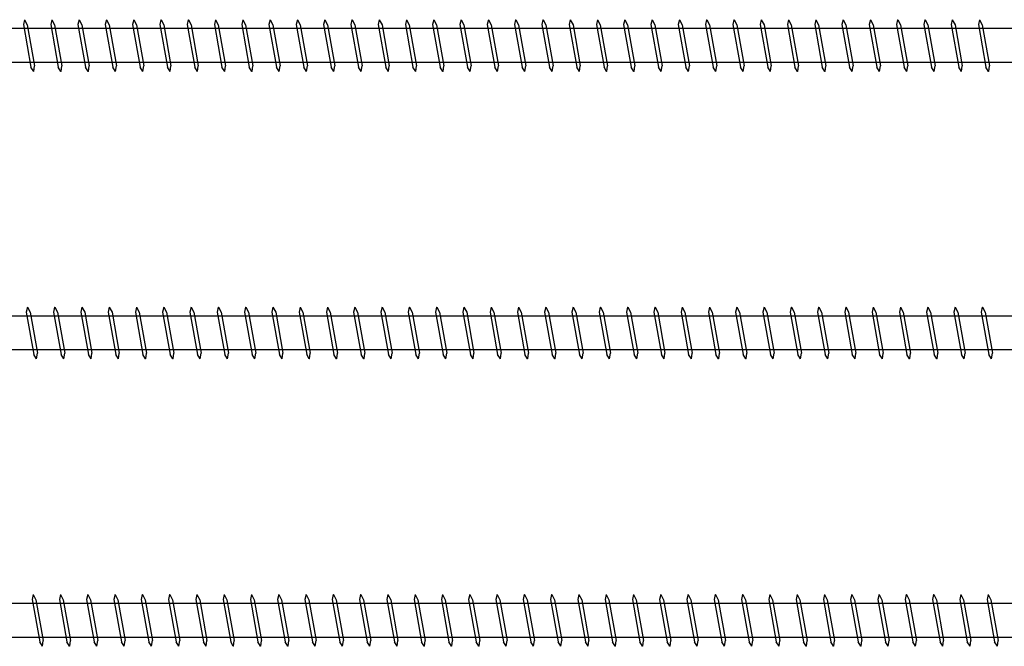
# Model space of a CAD drawing. Units: millimetres. Extents: x 0 to 3677, y -450 to 1450.
# Drawn here: x 1121 to 1292, y 746 to 854 of the extents above; entities that cross this region are included whole.
import ezdxf

# ---------------------------------------------------------------- set-up
doc = ezdxf.new("R2010")
doc.units = ezdxf.units.MM
doc.layers.add('_RB_product', color=7, linetype='Continuous')

# ---------------------------------------------------------------- blocks, each defined once
blk = doc.blocks.new('*U88')
at = {"layer": '_RB_product'}
for p, q in [((171.38, 4.5), (171.18, 3.64)), ((171.18, 3.64), (172.5, -3.75)), ((171.38, 4.5), (171.39, 4.5)), ((171.39, 4.5), (171.86, 3.6)), ((171.86, 3.6), (173.13, -3.5)), ((176.12, 4.5), (175.93, 3.64)), ((175.93, 3.64), (177.25, -3.75)), ((176.12, 4.5), (176.14, 4.5)), ((176.14, 4.5), (176.61, 3.6)), ((176.61, 3.6), (177.87, -3.5)), ((180.87, 4.5), (180.67, 3.64)), ((180.67, 3.64), (181.99, -3.75)), ((180.87, 4.5), (180.88, 4.5)), ((180.88, 4.5), (181.35, 3.6)), ((181.35, 3.6), (182.62, -3.5)), ((185.61, 4.5), (185.42, 3.64)), ((185.42, 3.64), (186.74, -3.75)), ((185.61, 4.5), (185.63, 4.5)), ((185.63, 4.5), (186.1, 3.6)), ((186.1, 3.6), (187.36, -3.5)), ((190.36, 4.5), (190.16, 3.64)), ((190.16, 3.64), (191.48, -3.75)), ((190.36, 4.5), (190.37, 4.5)), ((190.37, 4.5), (190.84, 3.6)), ((190.84, 3.6), (192.11, -3.5)), ((195.1, 4.5), (194.91, 3.64)), ((194.91, 3.64), (196.23, -3.75)), ((195.1, 4.5), (195.12, 4.5)), ((195.12, 4.5), (195.59, 3.6)), ((195.59, 3.6), (196.85, -3.5)), ((199.85, 4.5), (199.65, 3.64)), ((199.65, 3.64), (200.97, -3.75)), ((199.85, 4.5), (199.87, 4.5)), ((199.87, 4.5), (200.33, 3.6)), ((200.33, 3.6), (201.6, -3.5)), ((204.59, 4.5), (204.4, 3.64)), ((204.4, 3.64), (205.72, -3.75)), ((204.59, 4.5), (204.61, 4.5)), ((204.61, 4.5), (205.08, 3.6)), ((205.08, 3.6), (206.35, -3.5)), ((209.34, 4.5), (209.15, 3.64)), ((209.15, 3.64), (210.46, -3.75)), ((209.34, 4.5), (209.36, 4.5)), ((209.36, 4.5), (209.82, 3.6)), ((209.82, 3.6), (211.09, -3.5)), ((214.09, 4.5), (213.89, 3.64)), ((213.89, 3.64), (215.21, -3.75)), ((214.09, 4.5), (214.1, 4.5)), ((214.1, 4.5), (214.57, 3.6)), ((214.57, 3.6), (215.84, -3.5)), ((218.83, 4.5), (218.64, 3.64)), ((218.64, 3.64), (219.96, -3.75)), ((218.83, 4.5), (218.85, 4.5)), ((218.85, 4.5), (219.31, 3.6)), ((219.31, 3.6), (220.58, -3.5)), ((223.58, 4.5), (223.38, 3.64)), ((223.38, 3.64), (224.7, -3.75)), ((223.58, 4.5), (223.59, 4.5)), ((223.59, 4.5), (224.06, 3.6)), ((224.06, 3.6), (225.33, -3.5)), ((228.32, 4.5), (228.13, 3.64)), ((228.13, 3.64), (229.45, -3.75)), ((228.32, 4.5), (228.34, 4.5)), ((228.34, 4.5), (228.81, 3.6)), ((228.81, 3.6), (230.07, -3.5)), ((233.07, 4.5), (232.87, 3.64)), ((232.87, 3.64), (234.19, -3.75)), ((233.07, 4.5), (233.08, 4.5)), ((233.08, 4.5), (233.55, 3.6)), ((233.55, 3.6), (234.82, -3.5)), ((237.81, 4.5), (237.62, 3.64)), ((237.62, 3.64), (238.94, -3.75)), ((237.81, 4.5), (237.83, 4.5)), ((237.83, 4.5), (238.3, 3.6)), ((238.3, 3.6), (239.56, -3.5)), ((242.56, 4.5), (242.36, 3.64)), ((242.36, 3.64), (243.68, -3.75)), ((242.56, 4.5), (242.57, 4.5)), ((242.57, 4.5), (243.04, 3.6)), ((243.04, 3.6), (244.31, -3.5)), ((247.3, 4.5), (247.11, 3.64)), ((247.11, 3.64), (248.43, -3.75)), ((247.3, 4.5), (247.32, 4.5)), ((247.32, 4.5), (247.79, 3.6)), ((247.79, 3.6), (249.05, -3.5)), ((252.05, 4.5), (251.85, 3.64)), ((251.85, 3.64), (253.17, -3.75)), ((252.05, 4.5), (252.07, 4.5)), ((252.07, 4.5), (252.53, 3.6)), ((252.53, 3.6), (253.8, -3.5)), ((256.79, 4.5), (256.6, 3.64)), ((256.6, 3.64), (257.92, -3.75)), ((256.79, 4.5), (256.81, 4.5)), ((256.81, 4.5), (257.28, 3.6)), ((257.28, 3.6), (258.55, -3.5)), ((261.54, 4.5), (261.35, 3.64)), ((261.35, 3.64), (262.66, -3.75)), ((261.54, 4.5), (261.56, 4.5)), ((261.56, 4.5), (262.02, 3.6)), ((262.02, 3.6), (263.29, -3.5)), ((266.29, 4.5), (266.09, 3.64)), ((266.09, 3.64), (267.41, -3.75)), ((266.29, 4.5), (266.3, 4.5)), ((266.3, 4.5), (266.77, 3.6)), ((266.77, 3.6), (268.04, -3.5)), ((271.03, 4.5), (270.84, 3.64)), ((270.84, 3.64), (272.16, -3.75)), ((271.03, 4.5), (271.05, 4.5)), ((271.05, 4.5), (271.51, 3.6)), ((271.51, 3.6), (272.78, -3.5)), ((275.78, 4.5), (275.58, 3.64)), ((275.58, 3.64), (276.9, -3.75)), ((275.78, 4.5), (275.79, 4.5)), ((275.79, 4.5), (276.26, 3.6)), ((276.26, 3.6), (277.53, -3.5)), ((280.52, 4.5), (280.33, 3.64)), ((280.33, 3.64), (281.65, -3.75)), ((280.52, 4.5), (280.54, 4.5)), ((280.54, 4.5), (281.01, 3.6)), ((281.01, 3.6), (282.27, -3.5)), ((285.27, 4.5), (285.07, 3.64)), ((285.07, 3.64), (286.39, -3.75)), ((285.27, 4.5), (285.28, 4.5)), ((285.28, 4.5), (285.75, 3.6)), ((285.75, 3.6), (287.02, -3.5)), ((290.01, 4.5), (289.82, 3.64)), ((289.82, 3.64), (291.14, -3.75)), ((290.01, 4.5), (290.03, 4.5)), ((290.03, 4.5), (290.5, 3.6)), ((290.5, 3.6), (291.76, -3.5)), ((294.76, 4.5), (294.56, 3.64)), ((294.56, 3.64), (295.88, -3.75)), ((294.76, 4.5), (294.77, 4.5)), ((294.77, 4.5), (295.24, 3.6)), ((295.24, 3.6), (296.51, -3.5)), ((299.5, 4.5), (299.31, 3.64)), ((299.31, 3.64), (300.63, -3.75)), ((299.5, 4.5), (299.52, 4.5)), ((299.52, 4.5), (299.99, 3.6)), ((299.99, 3.6), (301.25, -3.5)), ((304.25, 4.5), (304.05, 3.64)), ((304.05, 3.64), (305.37, -3.75)), ((304.25, 4.5), (304.27, 4.5)), ((304.27, 4.5), (304.73, 3.6)), ((304.73, 3.6), (306, -3.5)), ((308.99, 4.5), (308.8, 3.64)), ((308.8, 3.64), (310.12, -3.75)), ((308.99, 4.5), (309.01, 4.5)), ((309.01, 4.5), (309.48, 3.6)), ((309.48, 3.6), (310.75, -3.5)), ((313.74, 4.5), (313.55, 3.64)), ((313.55, 3.64), (314.86, -3.75)), ((313.74, 4.5), (313.76, 4.5)), ((313.76, 4.5), (314.22, 3.6)), ((314.22, 3.6), (315.49, -3.5)), ((318.49, 4.5), (318.29, 3.64)), ((318.29, 3.64), (319.61, -3.75)), ((318.49, 4.5), (318.5, 4.5)), ((318.5, 4.5), (318.97, 3.6)), ((318.97, 3.6), (320.24, -3.5)), ((323.23, 4.5), (323.04, 3.64)), ((323.04, 3.64), (324.36, -3.75)), ((323.23, 4.5), (323.25, 4.5)), ((323.25, 4.5), (323.71, 3.6)), ((323.71, 3.6), (324.98, -3.5)), ((327.98, 4.5), (327.78, 3.64)), ((327.78, 3.64), (329.1, -3.75)), ((327.98, 4.5), (327.99, 4.5)), ((327.99, 4.5), (328.46, 3.6)), ((328.46, 3.6), (329.73, -3.5)), ((332.72, 4.5), (332.53, 3.64)), ((332.53, 3.64), (333.85, -3.75)), ((332.72, 4.5), (332.74, 4.5)), ((332.74, 4.5), (333.21, 3.6)), ((333.21, 3.6), (334.47, -3.5)), ((337.47, 4.5), (337.27, 3.64)), ((337.27, 3.64), (338.59, -3.75)), ((337.47, 4.5), (337.48, 4.5)), ((337.48, 4.5), (337.95, 3.6)), ((337.95, 3.6), (339.22, -3.5)), ((349.18, 2.95), (11.52, 2.95)), ((349.16, -2.95), (11.52, -2.95)), ((172.97, -4.5), (172.5, -3.75)), ((172.99, -4.5), (172.97, -4.5)), ((172.99, -4.5), (173.13, -3.5)), ((177.71, -4.5), (177.25, -3.75)), ((177.73, -4.5), (177.71, -4.5)), ((177.73, -4.5), (177.87, -3.5)), ((182.46, -4.5), (181.99, -3.75)), ((182.48, -4.5), (182.46, -4.5)), ((182.48, -4.5), (182.62, -3.5)), ((187.21, -4.5), (186.74, -3.75)), ((187.22, -4.5), (187.21, -4.5)), ((187.22, -4.5), (187.36, -3.5)), ((191.95, -4.5), (191.48, -3.75)), ((191.97, -4.5), (191.95, -4.5)), ((191.97, -4.5), (192.11, -3.5)), ((196.7, -4.5), (196.23, -3.75)), ((196.71, -4.5), (196.7, -4.5)), ((196.71, -4.5), (196.85, -3.5)), ((201.44, -4.5), (200.97, -3.75)), ((201.46, -4.5), (201.44, -4.5)), ((201.46, -4.5), (201.6, -3.5)), ((206.19, -4.5), (205.72, -3.75)), ((206.2, -4.5), (206.19, -4.5)), ((206.2, -4.5), (206.35, -3.5)), ((210.93, -4.5), (210.46, -3.75)), ((210.95, -4.5), (210.93, -4.5)), ((210.95, -4.5), (211.09, -3.5)), ((215.68, -4.5), (215.21, -3.75)), ((215.69, -4.5), (215.68, -4.5)), ((215.69, -4.5), (215.84, -3.5)), ((220.42, -4.5), (219.96, -3.75)), ((220.44, -4.5), (220.42, -4.5)), ((220.44, -4.5), (220.58, -3.5)), ((225.17, -4.5), (224.7, -3.75)), ((225.19, -4.5), (225.17, -4.5)), ((225.19, -4.5), (225.33, -3.5)), ((229.91, -4.5), (229.45, -3.75)), ((229.93, -4.5), (229.91, -4.5)), ((229.93, -4.5), (230.07, -3.5)), ((234.66, -4.5), (234.19, -3.75)), ((234.68, -4.5), (234.66, -4.5)), ((234.68, -4.5), (234.82, -3.5)), ((239.41, -4.5), (238.94, -3.75)), ((239.42, -4.5), (239.41, -4.5)), ((239.42, -4.5), (239.56, -3.5)), ((244.15, -4.5), (243.68, -3.75)), ((244.17, -4.5), (244.15, -4.5)), ((244.17, -4.5), (244.31, -3.5)), ((248.9, -4.5), (248.43, -3.75)), ((248.91, -4.5), (248.9, -4.5)), ((248.91, -4.5), (249.05, -3.5)), ((253.64, -4.5), (253.17, -3.75)), ((253.66, -4.5), (253.64, -4.5)), ((253.66, -4.5), (253.8, -3.5)), ((258.39, -4.5), (257.92, -3.75)), ((258.4, -4.5), (258.39, -4.5)), ((258.4, -4.5), (258.55, -3.5)), ((263.13, -4.5), (262.66, -3.75)), ((263.15, -4.5), (263.13, -4.5)), ((263.15, -4.5), (263.29, -3.5)), ((267.88, -4.5), (267.41, -3.75)), ((267.89, -4.5), (267.88, -4.5)), ((267.89, -4.5), (268.04, -3.5)), ((272.62, -4.5), (272.16, -3.75)), ((272.64, -4.5), (272.62, -4.5)), ((272.64, -4.5), (272.78, -3.5)), ((277.37, -4.5), (276.9, -3.75)), ((277.39, -4.5), (277.37, -4.5)), ((277.39, -4.5), (277.53, -3.5)), ((282.11, -4.5), (281.65, -3.75)), ((282.13, -4.5), (282.11, -4.5)), ((282.13, -4.5), (282.27, -3.5)), ((286.86, -4.5), (286.39, -3.75)), ((286.88, -4.5), (286.86, -4.5)), ((286.88, -4.5), (287.02, -3.5)), ((291.61, -4.5), (291.14, -3.75)), ((291.62, -4.5), (291.61, -4.5)), ((291.62, -4.5), (291.76, -3.5)), ((296.35, -4.5), (295.88, -3.75)), ((296.37, -4.5), (296.35, -4.5)), ((296.37, -4.5), (296.51, -3.5)), ((301.1, -4.5), (300.63, -3.75)), ((301.11, -4.5), (301.1, -4.5)), ((301.11, -4.5), (301.25, -3.5)), ((305.84, -4.5), (305.37, -3.75)), ((305.86, -4.5), (305.84, -4.5)), ((305.86, -4.5), (306, -3.5)), ((310.59, -4.5), (310.12, -3.75)), ((310.6, -4.5), (310.59, -4.5)), ((310.6, -4.5), (310.75, -3.5)), ((315.33, -4.5), (314.86, -3.75)), ((315.35, -4.5), (315.33, -4.5)), ((315.35, -4.5), (315.49, -3.5)), ((320.08, -4.5), (319.61, -3.75)), ((320.09, -4.5), (320.08, -4.5)), ((320.09, -4.5), (320.24, -3.5)), ((324.82, -4.5), (324.36, -3.75)), ((324.84, -4.5), (324.82, -4.5)), ((324.84, -4.5), (324.98, -3.5)), ((329.57, -4.5), (329.1, -3.75)), ((329.59, -4.5), (329.57, -4.5)), ((329.59, -4.5), (329.73, -3.5)), ((334.31, -4.5), (333.85, -3.75)), ((334.33, -4.5), (334.31, -4.5)), ((334.33, -4.5), (334.47, -3.5)), ((339.06, -4.5), (338.59, -3.75)), ((339.08, -4.5), (339.06, -4.5)), ((339.08, -4.5), (339.22, -3.5))]:
    blk.add_line(p, q, dxfattribs=at)
blk = doc.blocks.new('*U89')
at = {"layer": '_RB_product'}
for p, q in [((172.4, 4.5), (172.2, 3.64)), ((172.2, 3.64), (173.52, -3.75)), ((172.4, 4.5), (172.41, 4.5)), ((172.41, 4.5), (172.88, 3.6)), ((172.88, 3.6), (174.15, -3.5)), ((177.14, 4.5), (176.95, 3.64)), ((176.95, 3.64), (178.27, -3.75)), ((177.14, 4.5), (177.16, 4.5)), ((177.16, 4.5), (177.63, 3.6)), ((177.63, 3.6), (178.89, -3.5)), ((181.89, 4.5), (181.69, 3.64)), ((181.69, 3.64), (183.01, -3.75)), ((181.89, 4.5), (181.9, 4.5)), ((181.9, 4.5), (182.37, 3.6)), ((182.37, 3.6), (183.64, -3.5)), ((186.63, 4.5), (186.44, 3.64)), ((186.44, 3.64), (187.76, -3.75)), ((186.63, 4.5), (186.65, 4.5)), ((186.65, 4.5), (187.12, 3.6)), ((187.12, 3.6), (188.38, -3.5)), ((191.38, 4.5), (191.18, 3.64)), ((191.18, 3.64), (192.5, -3.75)), ((191.38, 4.5), (191.39, 4.5)), ((191.39, 4.5), (191.86, 3.6)), ((191.86, 3.6), (193.13, -3.5)), ((196.12, 4.5), (195.93, 3.64)), ((195.93, 3.64), (197.25, -3.75)), ((196.12, 4.5), (196.14, 4.5)), ((196.14, 4.5), (196.61, 3.6)), ((196.61, 3.6), (197.87, -3.5)), ((200.87, 4.5), (200.67, 3.64)), ((200.67, 3.64), (201.99, -3.75)), ((200.87, 4.5), (200.89, 4.5)), ((200.89, 4.5), (201.35, 3.6)), ((201.35, 3.6), (202.62, -3.5)), ((205.61, 4.5), (205.42, 3.64)), ((205.42, 3.64), (206.74, -3.75)), ((205.61, 4.5), (205.63, 4.5)), ((205.63, 4.5), (206.1, 3.6)), ((206.1, 3.6), (207.37, -3.5)), ((210.36, 4.5), (210.17, 3.64)), ((210.17, 3.64), (211.48, -3.75)), ((210.36, 4.5), (210.38, 4.5)), ((210.38, 4.5), (210.84, 3.6)), ((210.84, 3.6), (212.11, -3.5)), ((215.11, 4.5), (214.91, 3.64)), ((214.91, 3.64), (216.23, -3.75)), ((215.11, 4.5), (215.12, 4.5)), ((215.12, 4.5), (215.59, 3.6)), ((215.59, 3.6), (216.86, -3.5)), ((219.85, 4.5), (219.66, 3.64)), ((219.66, 3.64), (220.98, -3.75)), ((219.85, 4.5), (219.87, 4.5)), ((219.87, 4.5), (220.33, 3.6)), ((220.33, 3.6), (221.6, -3.5)), ((224.6, 4.5), (224.4, 3.64)), ((224.4, 3.64), (225.72, -3.75)), ((224.6, 4.5), (224.61, 4.5)), ((224.61, 4.5), (225.08, 3.6)), ((225.08, 3.6), (226.35, -3.5)), ((229.34, 4.5), (229.15, 3.64)), ((229.15, 3.64), (230.47, -3.75)), ((229.34, 4.5), (229.36, 4.5)), ((229.36, 4.5), (229.83, 3.6)), ((229.83, 3.6), (231.09, -3.5)), ((234.09, 4.5), (233.89, 3.64)), ((233.89, 3.64), (235.21, -3.75)), ((234.09, 4.5), (234.1, 4.5)), ((234.1, 4.5), (234.57, 3.6)), ((234.57, 3.6), (235.84, -3.5)), ((238.83, 4.5), (238.64, 3.64)), ((238.64, 3.64), (239.96, -3.75)), ((238.83, 4.5), (238.85, 4.5)), ((238.85, 4.5), (239.32, 3.6)), ((239.32, 3.6), (240.58, -3.5)), ((243.58, 4.5), (243.38, 3.64)), ((243.38, 3.64), (244.7, -3.75)), ((243.58, 4.5), (243.59, 4.5)), ((243.59, 4.5), (244.06, 3.6)), ((244.06, 3.6), (245.33, -3.5)), ((248.32, 4.5), (248.13, 3.64)), ((248.13, 3.64), (249.45, -3.75)), ((248.32, 4.5), (248.34, 4.5)), ((248.34, 4.5), (248.81, 3.6)), ((248.81, 3.6), (250.07, -3.5)), ((253.07, 4.5), (252.87, 3.64)), ((252.87, 3.64), (254.19, -3.75)), ((253.07, 4.5), (253.09, 4.5)), ((253.09, 4.5), (253.55, 3.6)), ((253.55, 3.6), (254.82, -3.5)), ((257.81, 4.5), (257.62, 3.64)), ((257.62, 3.64), (258.94, -3.75)), ((257.81, 4.5), (257.83, 4.5)), ((257.83, 4.5), (258.3, 3.6)), ((258.3, 3.6), (259.57, -3.5)), ((262.56, 4.5), (262.37, 3.64)), ((262.37, 3.64), (263.68, -3.75)), ((262.56, 4.5), (262.58, 4.5)), ((262.58, 4.5), (263.04, 3.6)), ((263.04, 3.6), (264.31, -3.5)), ((267.31, 4.5), (267.11, 3.64)), ((267.11, 3.64), (268.43, -3.75)), ((267.31, 4.5), (267.32, 4.5)), ((267.32, 4.5), (267.79, 3.6)), ((267.79, 3.6), (269.06, -3.5)), ((272.05, 4.5), (271.86, 3.64)), ((271.86, 3.64), (273.18, -3.75)), ((272.05, 4.5), (272.07, 4.5)), ((272.07, 4.5), (272.53, 3.6)), ((272.53, 3.6), (273.8, -3.5)), ((276.8, 4.5), (276.6, 3.64)), ((276.6, 3.64), (277.92, -3.75)), ((276.8, 4.5), (276.81, 4.5)), ((276.81, 4.5), (277.28, 3.6)), ((277.28, 3.6), (278.55, -3.5)), ((281.54, 4.5), (281.35, 3.64)), ((281.35, 3.64), (282.67, -3.75)), ((281.54, 4.5), (281.56, 4.5)), ((281.56, 4.5), (282.03, 3.6)), ((282.03, 3.6), (283.29, -3.5)), ((286.29, 4.5), (286.09, 3.64)), ((286.09, 3.64), (287.41, -3.75)), ((286.29, 4.5), (286.3, 4.5)), ((286.3, 4.5), (286.77, 3.6)), ((286.77, 3.6), (288.04, -3.5)), ((291.03, 4.5), (290.84, 3.64)), ((290.84, 3.64), (292.16, -3.75)), ((291.03, 4.5), (291.05, 4.5)), ((291.05, 4.5), (291.52, 3.6)), ((291.52, 3.6), (292.78, -3.5)), ((295.78, 4.5), (295.58, 3.64)), ((295.58, 3.64), (296.9, -3.75)), ((295.78, 4.5), (295.79, 4.5)), ((295.79, 4.5), (296.26, 3.6)), ((296.26, 3.6), (297.53, -3.5)), ((300.52, 4.5), (300.33, 3.64)), ((300.33, 3.64), (301.65, -3.75)), ((300.52, 4.5), (300.54, 4.5)), ((300.54, 4.5), (301.01, 3.6)), ((301.01, 3.6), (302.27, -3.5)), ((305.27, 4.5), (305.07, 3.64)), ((305.07, 3.64), (306.39, -3.75)), ((305.27, 4.5), (305.29, 4.5)), ((305.29, 4.5), (305.75, 3.6)), ((305.75, 3.6), (307.02, -3.5)), ((310.01, 4.5), (309.82, 3.64)), ((309.82, 3.64), (311.14, -3.75)), ((310.01, 4.5), (310.03, 4.5)), ((310.03, 4.5), (310.5, 3.6)), ((310.5, 3.6), (311.77, -3.5)), ((314.76, 4.5), (314.57, 3.64)), ((314.57, 3.64), (315.88, -3.75)), ((314.76, 4.5), (314.78, 4.5)), ((314.78, 4.5), (315.24, 3.6)), ((315.24, 3.6), (316.51, -3.5)), ((319.51, 4.5), (319.31, 3.64)), ((319.31, 3.64), (320.63, -3.75)), ((319.51, 4.5), (319.52, 4.5)), ((319.52, 4.5), (319.99, 3.6)), ((319.99, 3.6), (321.26, -3.5)), ((324.25, 4.5), (324.06, 3.64)), ((324.06, 3.64), (325.38, -3.75)), ((324.25, 4.5), (324.27, 4.5)), ((324.27, 4.5), (324.73, 3.6)), ((324.73, 3.6), (326, -3.5)), ((329, 4.5), (328.8, 3.64)), ((328.8, 3.64), (330.12, -3.75)), ((329, 4.5), (329.01, 4.5)), ((329.01, 4.5), (329.48, 3.6)), ((329.48, 3.6), (330.75, -3.5)), ((333.74, 4.5), (333.55, 3.64)), ((333.55, 3.64), (334.87, -3.75)), ((333.74, 4.5), (333.76, 4.5)), ((333.76, 4.5), (334.23, 3.6)), ((334.23, 3.6), (335.49, -3.5)), ((338.49, 4.5), (338.29, 3.64)), ((338.29, 3.64), (339.61, -3.75)), ((338.49, 4.5), (338.5, 4.5)), ((338.5, 4.5), (338.97, 3.6)), ((338.97, 3.6), (340.24, -3.5)), ((369.18, 2.95), (11.52, 2.95)), ((369.16, -2.95), (11.52, -2.95)), ((173.99, -4.5), (173.52, -3.75)), ((174.01, -4.5), (173.99, -4.5)), ((174.01, -4.5), (174.15, -3.5)), ((178.73, -4.5), (178.27, -3.75)), ((178.75, -4.5), (178.73, -4.5)), ((178.75, -4.5), (178.89, -3.5)), ((183.48, -4.5), (183.01, -3.75)), ((183.5, -4.5), (183.48, -4.5)), ((183.5, -4.5), (183.64, -3.5)), ((188.23, -4.5), (187.76, -3.75)), ((188.24, -4.5), (188.23, -4.5)), ((188.24, -4.5), (188.38, -3.5)), ((192.97, -4.5), (192.5, -3.75)), ((192.99, -4.5), (192.97, -4.5)), ((192.99, -4.5), (193.13, -3.5)), ((197.72, -4.5), (197.25, -3.75)), ((197.73, -4.5), (197.72, -4.5)), ((197.73, -4.5), (197.87, -3.5)), ((202.46, -4.5), (201.99, -3.75)), ((202.48, -4.5), (202.46, -4.5)), ((202.48, -4.5), (202.62, -3.5)), ((207.21, -4.5), (206.74, -3.75)), ((207.22, -4.5), (207.21, -4.5)), ((207.22, -4.5), (207.37, -3.5)), ((211.95, -4.5), (211.48, -3.75)), ((211.97, -4.5), (211.95, -4.5)), ((211.97, -4.5), (212.11, -3.5)), ((216.7, -4.5), (216.23, -3.75)), ((216.71, -4.5), (216.7, -4.5)), ((216.71, -4.5), (216.86, -3.5)), ((221.44, -4.5), (220.98, -3.75)), ((221.46, -4.5), (221.44, -4.5)), ((221.46, -4.5), (221.6, -3.5)), ((226.19, -4.5), (225.72, -3.75)), ((226.21, -4.5), (226.19, -4.5)), ((226.21, -4.5), (226.35, -3.5)), ((230.93, -4.5), (230.47, -3.75)), ((230.95, -4.5), (230.93, -4.5)), ((230.95, -4.5), (231.09, -3.5)), ((235.68, -4.5), (235.21, -3.75)), ((235.7, -4.5), (235.68, -4.5)), ((235.7, -4.5), (235.84, -3.5)), ((240.43, -4.5), (239.96, -3.75)), ((240.44, -4.5), (240.43, -4.5)), ((240.44, -4.5), (240.58, -3.5)), ((245.17, -4.5), (244.7, -3.75)), ((245.19, -4.5), (245.17, -4.5)), ((245.19, -4.5), (245.33, -3.5)), ((249.92, -4.5), (249.45, -3.75)), ((249.93, -4.5), (249.92, -4.5)), ((249.93, -4.5), (250.07, -3.5)), ((254.66, -4.5), (254.19, -3.75)), ((254.68, -4.5), (254.66, -4.5)), ((254.68, -4.5), (254.82, -3.5)), ((259.41, -4.5), (258.94, -3.75)), ((259.42, -4.5), (259.41, -4.5)), ((259.42, -4.5), (259.57, -3.5)), ((264.15, -4.5), (263.68, -3.75)), ((264.17, -4.5), (264.15, -4.5)), ((264.17, -4.5), (264.31, -3.5)), ((268.9, -4.5), (268.43, -3.75)), ((268.91, -4.5), (268.9, -4.5)), ((268.91, -4.5), (269.06, -3.5)), ((273.64, -4.5), (273.18, -3.75)), ((273.66, -4.5), (273.64, -4.5)), ((273.66, -4.5), (273.8, -3.5)), ((278.39, -4.5), (277.92, -3.75)), ((278.41, -4.5), (278.39, -4.5)), ((278.41, -4.5), (278.55, -3.5)), ((283.13, -4.5), (282.67, -3.75)), ((283.15, -4.5), (283.13, -4.5)), ((283.15, -4.5), (283.29, -3.5)), ((287.88, -4.5), (287.41, -3.75)), ((287.9, -4.5), (287.88, -4.5)), ((287.9, -4.5), (288.04, -3.5)), ((292.63, -4.5), (292.16, -3.75)), ((292.64, -4.5), (292.63, -4.5)), ((292.64, -4.5), (292.78, -3.5)), ((297.37, -4.5), (296.9, -3.75)), ((297.39, -4.5), (297.37, -4.5)), ((297.39, -4.5), (297.53, -3.5)), ((302.12, -4.5), (301.65, -3.75)), ((302.13, -4.5), (302.12, -4.5)), ((302.13, -4.5), (302.27, -3.5)), ((306.86, -4.5), (306.39, -3.75)), ((306.88, -4.5), (306.86, -4.5)), ((306.88, -4.5), (307.02, -3.5)), ((311.61, -4.5), (311.14, -3.75)), ((311.62, -4.5), (311.61, -4.5)), ((311.62, -4.5), (311.77, -3.5)), ((316.35, -4.5), (315.88, -3.75)), ((316.37, -4.5), (316.35, -4.5)), ((316.37, -4.5), (316.51, -3.5)), ((321.1, -4.5), (320.63, -3.75)), ((321.11, -4.5), (321.1, -4.5)), ((321.11, -4.5), (321.26, -3.5)), ((325.84, -4.5), (325.38, -3.75)), ((325.86, -4.5), (325.84, -4.5)), ((325.86, -4.5), (326, -3.5)), ((330.59, -4.5), (330.12, -3.75)), ((330.61, -4.5), (330.59, -4.5)), ((330.61, -4.5), (330.75, -3.5)), ((335.33, -4.5), (334.87, -3.75)), ((335.35, -4.5), (335.33, -4.5)), ((335.35, -4.5), (335.49, -3.5)), ((340.08, -4.5), (339.61, -3.75)), ((340.1, -4.5), (340.08, -4.5)), ((340.1, -4.5), (340.24, -3.5))]:
    blk.add_line(p, q, dxfattribs=at)
blk = doc.blocks.new('*U90')
at = {"layer": '_RB_product'}
for p, q in [((173.41, 4.5), (173.22, 3.64)), ((173.22, 3.64), (174.54, -3.75)), ((173.41, 4.5), (173.43, 4.5)), ((173.43, 4.5), (173.9, 3.6)), ((173.9, 3.6), (175.16, -3.5)), ((178.16, 4.5), (177.96, 3.64)), ((177.96, 3.64), (179.28, -3.75)), ((178.16, 4.5), (178.17, 4.5)), ((178.17, 4.5), (178.64, 3.6)), ((178.64, 3.6), (179.91, -3.5)), ((182.9, 4.5), (182.71, 3.64)), ((182.71, 3.64), (184.03, -3.75)), ((182.9, 4.5), (182.92, 4.5)), ((182.92, 4.5), (183.39, 3.6)), ((183.39, 3.6), (184.65, -3.5)), ((187.65, 4.5), (187.45, 3.64)), ((187.45, 3.64), (188.77, -3.75)), ((187.65, 4.5), (187.67, 4.5)), ((187.67, 4.5), (188.13, 3.6)), ((188.13, 3.6), (189.4, -3.5)), ((192.39, 4.5), (192.2, 3.64)), ((192.2, 3.64), (193.52, -3.75)), ((192.39, 4.5), (192.41, 4.5)), ((192.41, 4.5), (192.88, 3.6)), ((192.88, 3.6), (194.15, -3.5)), ((197.14, 4.5), (196.95, 3.64)), ((196.95, 3.64), (198.26, -3.75)), ((197.14, 4.5), (197.16, 4.5)), ((197.16, 4.5), (197.62, 3.6)), ((197.62, 3.6), (198.89, -3.5)), ((201.89, 4.5), (201.69, 3.64)), ((201.69, 3.64), (203.01, -3.75)), ((201.89, 4.5), (201.9, 4.5)), ((201.9, 4.5), (202.37, 3.6)), ((202.37, 3.6), (203.64, -3.5)), ((206.63, 4.5), (206.44, 3.64)), ((206.44, 3.64), (207.76, -3.75)), ((206.63, 4.5), (206.65, 4.5)), ((206.65, 4.5), (207.11, 3.6)), ((207.11, 3.6), (208.38, -3.5)), ((211.38, 4.5), (211.18, 3.64)), ((211.18, 3.64), (212.5, -3.75)), ((211.38, 4.5), (211.39, 4.5)), ((211.39, 4.5), (211.86, 3.6)), ((211.86, 3.6), (213.13, -3.5)), ((216.12, 4.5), (215.93, 3.64)), ((215.93, 3.64), (217.25, -3.75)), ((216.12, 4.5), (216.14, 4.5)), ((216.14, 4.5), (216.61, 3.6)), ((216.61, 3.6), (217.87, -3.5)), ((220.87, 4.5), (220.67, 3.64)), ((220.67, 3.64), (221.99, -3.75)), ((220.87, 4.5), (220.88, 4.5)), ((220.88, 4.5), (221.35, 3.6)), ((221.35, 3.6), (222.62, -3.5)), ((225.61, 4.5), (225.42, 3.64)), ((225.42, 3.64), (226.74, -3.75)), ((225.61, 4.5), (225.63, 4.5)), ((225.63, 4.5), (226.1, 3.6)), ((226.1, 3.6), (227.36, -3.5)), ((230.36, 4.5), (230.16, 3.64)), ((230.16, 3.64), (231.48, -3.75)), ((230.36, 4.5), (230.37, 4.5)), ((230.37, 4.5), (230.84, 3.6)), ((230.84, 3.6), (232.11, -3.5)), ((235.1, 4.5), (234.91, 3.64)), ((234.91, 3.64), (236.23, -3.75)), ((235.1, 4.5), (235.12, 4.5)), ((235.12, 4.5), (235.59, 3.6)), ((235.59, 3.6), (236.85, -3.5)), ((239.85, 4.5), (239.65, 3.64)), ((239.65, 3.64), (240.97, -3.75)), ((239.85, 4.5), (239.87, 4.5)), ((239.87, 4.5), (240.33, 3.6)), ((240.33, 3.6), (241.6, -3.5)), ((244.59, 4.5), (244.4, 3.64)), ((244.4, 3.64), (245.72, -3.75)), ((244.59, 4.5), (244.61, 4.5)), ((244.61, 4.5), (245.08, 3.6)), ((245.08, 3.6), (246.35, -3.5)), ((249.34, 4.5), (249.15, 3.64)), ((249.15, 3.64), (250.46, -3.75)), ((249.34, 4.5), (249.36, 4.5)), ((249.36, 4.5), (249.82, 3.6)), ((249.82, 3.6), (251.09, -3.5)), ((254.09, 4.5), (253.89, 3.64)), ((253.89, 3.64), (255.21, -3.75)), ((254.09, 4.5), (254.1, 4.5)), ((254.1, 4.5), (254.57, 3.6)), ((254.57, 3.6), (255.84, -3.5)), ((258.83, 4.5), (258.64, 3.64)), ((258.64, 3.64), (259.96, -3.75)), ((258.83, 4.5), (258.85, 4.5)), ((258.85, 4.5), (259.31, 3.6)), ((259.31, 3.6), (260.58, -3.5)), ((263.58, 4.5), (263.38, 3.64)), ((263.38, 3.64), (264.7, -3.75)), ((263.58, 4.5), (263.59, 4.5)), ((263.59, 4.5), (264.06, 3.6)), ((264.06, 3.6), (265.33, -3.5)), ((268.32, 4.5), (268.13, 3.64)), ((268.13, 3.64), (269.45, -3.75)), ((268.32, 4.5), (268.34, 4.5)), ((268.34, 4.5), (268.81, 3.6)), ((268.81, 3.6), (270.07, -3.5)), ((273.07, 4.5), (272.87, 3.64)), ((272.87, 3.64), (274.19, -3.75)), ((273.07, 4.5), (273.08, 4.5)), ((273.08, 4.5), (273.55, 3.6)), ((273.55, 3.6), (274.82, -3.5)), ((277.81, 4.5), (277.62, 3.64)), ((277.62, 3.64), (278.94, -3.75)), ((277.81, 4.5), (277.83, 4.5)), ((277.83, 4.5), (278.3, 3.6)), ((278.3, 3.6), (279.56, -3.5)), ((282.56, 4.5), (282.36, 3.64)), ((282.36, 3.64), (283.68, -3.75)), ((282.56, 4.5), (282.57, 4.5)), ((282.57, 4.5), (283.04, 3.6)), ((283.04, 3.6), (284.31, -3.5)), ((287.3, 4.5), (287.11, 3.64)), ((287.11, 3.64), (288.43, -3.75)), ((287.3, 4.5), (287.32, 4.5)), ((287.32, 4.5), (287.79, 3.6)), ((287.79, 3.6), (289.05, -3.5)), ((292.05, 4.5), (291.85, 3.64)), ((291.85, 3.64), (293.17, -3.75)), ((292.05, 4.5), (292.07, 4.5)), ((292.07, 4.5), (292.53, 3.6)), ((292.53, 3.6), (293.8, -3.5)), ((296.79, 4.5), (296.6, 3.64)), ((296.6, 3.64), (297.92, -3.75)), ((296.79, 4.5), (296.81, 4.5)), ((296.81, 4.5), (297.28, 3.6)), ((297.28, 3.6), (298.55, -3.5)), ((301.54, 4.5), (301.35, 3.64)), ((301.35, 3.64), (302.66, -3.75)), ((301.54, 4.5), (301.56, 4.5)), ((301.56, 4.5), (302.02, 3.6)), ((302.02, 3.6), (303.29, -3.5)), ((306.29, 4.5), (306.09, 3.64)), ((306.09, 3.64), (307.41, -3.75)), ((306.29, 4.5), (306.3, 4.5)), ((306.3, 4.5), (306.77, 3.6)), ((306.77, 3.6), (308.04, -3.5)), ((311.03, 4.5), (310.84, 3.64)), ((310.84, 3.64), (312.16, -3.75)), ((311.03, 4.5), (311.05, 4.5)), ((311.05, 4.5), (311.51, 3.6)), ((311.51, 3.6), (312.78, -3.5)), ((315.78, 4.5), (315.58, 3.64)), ((315.58, 3.64), (316.9, -3.75)), ((315.78, 4.5), (315.79, 4.5)), ((315.79, 4.5), (316.26, 3.6)), ((316.26, 3.6), (317.53, -3.5)), ((320.52, 4.5), (320.33, 3.64)), ((320.33, 3.64), (321.65, -3.75)), ((320.52, 4.5), (320.54, 4.5)), ((320.54, 4.5), (321.01, 3.6)), ((321.01, 3.6), (322.27, -3.5)), ((325.27, 4.5), (325.07, 3.64)), ((325.07, 3.64), (326.39, -3.75)), ((325.27, 4.5), (325.28, 4.5)), ((325.28, 4.5), (325.75, 3.6)), ((325.75, 3.6), (327.02, -3.5)), ((330.01, 4.5), (329.82, 3.64)), ((329.82, 3.64), (331.14, -3.75)), ((330.01, 4.5), (330.03, 4.5)), ((330.03, 4.5), (330.5, 3.6)), ((330.5, 3.6), (331.76, -3.5)), ((334.76, 4.5), (334.56, 3.64)), ((334.56, 3.64), (335.88, -3.75)), ((334.76, 4.5), (334.77, 4.5)), ((334.77, 4.5), (335.24, 3.6)), ((335.24, 3.6), (336.51, -3.5)), ((339.5, 4.5), (339.31, 3.64)), ((339.31, 3.64), (340.63, -3.75)), ((339.5, 4.5), (339.52, 4.5)), ((339.52, 4.5), (339.99, 3.6)), ((339.99, 3.6), (341.25, -3.5)), ((389.18, 2.95), (11.52, 2.95)), ((389.16, -2.95), (11.52, -2.95)), ((175.01, -4.5), (174.54, -3.75)), ((175.02, -4.5), (175.01, -4.5)), ((175.02, -4.5), (175.16, -3.5)), ((179.75, -4.5), (179.28, -3.75)), ((179.77, -4.5), (179.75, -4.5)), ((179.77, -4.5), (179.91, -3.5)), ((184.5, -4.5), (184.03, -3.75)), ((184.51, -4.5), (184.5, -4.5)), ((184.51, -4.5), (184.65, -3.5)), ((189.24, -4.5), (188.77, -3.75)), ((189.26, -4.5), (189.24, -4.5)), ((189.26, -4.5), (189.4, -3.5)), ((193.99, -4.5), (193.52, -3.75)), ((194, -4.5), (193.99, -4.5)), ((194, -4.5), (194.15, -3.5)), ((198.73, -4.5), (198.26, -3.75)), ((198.75, -4.5), (198.73, -4.5)), ((198.75, -4.5), (198.89, -3.5)), ((203.48, -4.5), (203.01, -3.75)), ((203.49, -4.5), (203.48, -4.5)), ((203.49, -4.5), (203.64, -3.5)), ((208.22, -4.5), (207.76, -3.75)), ((208.24, -4.5), (208.22, -4.5)), ((208.24, -4.5), (208.38, -3.5)), ((212.97, -4.5), (212.5, -3.75)), ((212.99, -4.5), (212.97, -4.5)), ((212.99, -4.5), (213.13, -3.5)), ((217.71, -4.5), (217.25, -3.75)), ((217.73, -4.5), (217.71, -4.5)), ((217.73, -4.5), (217.87, -3.5)), ((222.46, -4.5), (221.99, -3.75)), ((222.48, -4.5), (222.46, -4.5)), ((222.48, -4.5), (222.62, -3.5)), ((227.21, -4.5), (226.74, -3.75)), ((227.22, -4.5), (227.21, -4.5)), ((227.22, -4.5), (227.36, -3.5)), ((231.95, -4.5), (231.48, -3.75)), ((231.97, -4.5), (231.95, -4.5)), ((231.97, -4.5), (232.11, -3.5)), ((236.7, -4.5), (236.23, -3.75)), ((236.71, -4.5), (236.7, -4.5)), ((236.71, -4.5), (236.85, -3.5)), ((241.44, -4.5), (240.97, -3.75)), ((241.46, -4.5), (241.44, -4.5)), ((241.46, -4.5), (241.6, -3.5)), ((246.19, -4.5), (245.72, -3.75)), ((246.2, -4.5), (246.19, -4.5)), ((246.2, -4.5), (246.35, -3.5)), ((250.93, -4.5), (250.46, -3.75)), ((250.95, -4.5), (250.93, -4.5)), ((250.95, -4.5), (251.09, -3.5)), ((255.68, -4.5), (255.21, -3.75)), ((255.69, -4.5), (255.68, -4.5)), ((255.69, -4.5), (255.84, -3.5)), ((260.42, -4.5), (259.96, -3.75)), ((260.44, -4.5), (260.42, -4.5)), ((260.44, -4.5), (260.58, -3.5)), ((265.17, -4.5), (264.7, -3.75)), ((265.19, -4.5), (265.17, -4.5)), ((265.19, -4.5), (265.33, -3.5)), ((269.91, -4.5), (269.45, -3.75)), ((269.93, -4.5), (269.91, -4.5)), ((269.93, -4.5), (270.07, -3.5)), ((274.66, -4.5), (274.19, -3.75)), ((274.68, -4.5), (274.66, -4.5)), ((274.68, -4.5), (274.82, -3.5)), ((279.41, -4.5), (278.94, -3.75)), ((279.42, -4.5), (279.41, -4.5)), ((279.42, -4.5), (279.56, -3.5)), ((284.15, -4.5), (283.68, -3.75)), ((284.17, -4.5), (284.15, -4.5)), ((284.17, -4.5), (284.31, -3.5)), ((288.9, -4.5), (288.43, -3.75)), ((288.91, -4.5), (288.9, -4.5)), ((288.91, -4.5), (289.05, -3.5)), ((293.64, -4.5), (293.17, -3.75)), ((293.66, -4.5), (293.64, -4.5)), ((293.66, -4.5), (293.8, -3.5)), ((298.39, -4.5), (297.92, -3.75)), ((298.4, -4.5), (298.39, -4.5)), ((298.4, -4.5), (298.55, -3.5)), ((303.13, -4.5), (302.66, -3.75)), ((303.15, -4.5), (303.13, -4.5)), ((303.15, -4.5), (303.29, -3.5)), ((307.88, -4.5), (307.41, -3.75)), ((307.89, -4.5), (307.88, -4.5)), ((307.89, -4.5), (308.04, -3.5)), ((312.62, -4.5), (312.16, -3.75)), ((312.64, -4.5), (312.62, -4.5)), ((312.64, -4.5), (312.78, -3.5)), ((317.37, -4.5), (316.9, -3.75)), ((317.39, -4.5), (317.37, -4.5)), ((317.39, -4.5), (317.53, -3.5)), ((322.11, -4.5), (321.65, -3.75)), ((322.13, -4.5), (322.11, -4.5)), ((322.13, -4.5), (322.27, -3.5)), ((326.86, -4.5), (326.39, -3.75)), ((326.88, -4.5), (326.86, -4.5)), ((326.88, -4.5), (327.02, -3.5)), ((331.61, -4.5), (331.14, -3.75)), ((331.62, -4.5), (331.61, -4.5)), ((331.62, -4.5), (331.76, -3.5)), ((336.35, -4.5), (335.88, -3.75)), ((336.37, -4.5), (336.35, -4.5)), ((336.37, -4.5), (336.51, -3.5)), ((341.1, -4.5), (340.63, -3.75)), ((341.11, -4.5), (341.1, -4.5)), ((341.11, -4.5), (341.25, -3.5))]:
    blk.add_line(p, q, dxfattribs=at)

msp = doc.modelspace()

# ---------------------------------------------------------------- block references
for name, p in [('*U88', (950.53, 850)), ('*U89', (950, 800)), ('*U90', (950, 750))]:
    msp.add_blockref(name, p)

doc.saveas('drawing.dxf')
